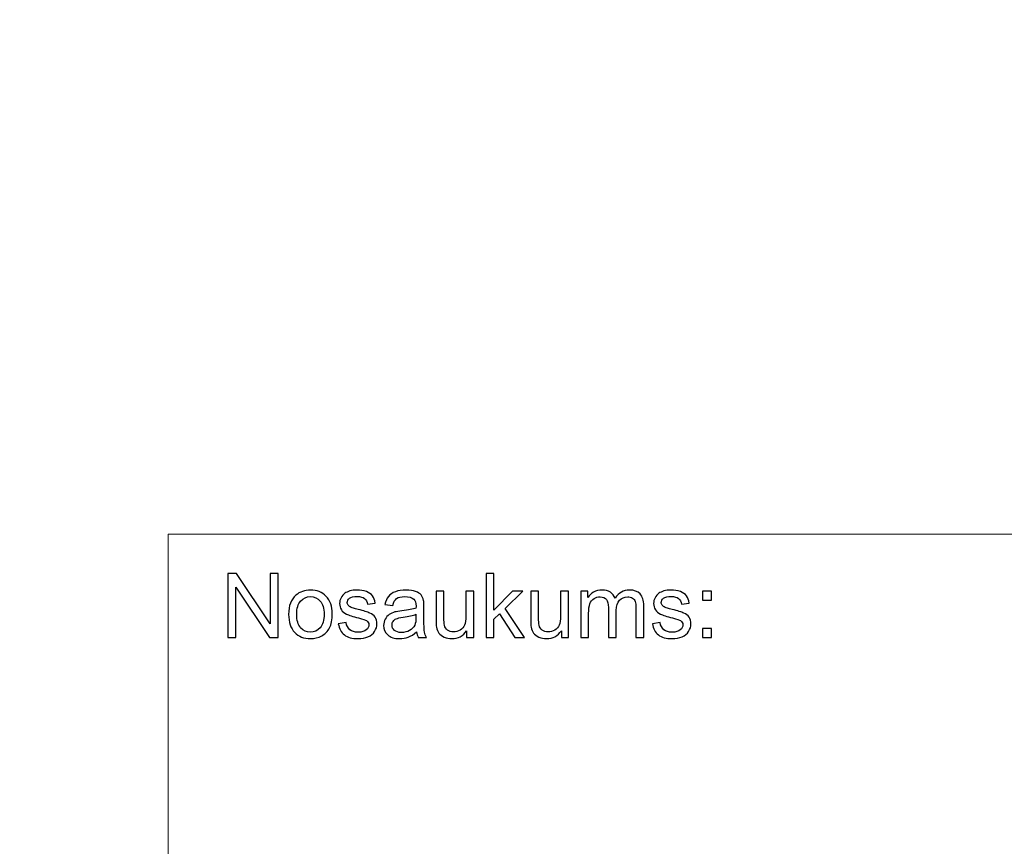
# Model space of a CAD drawing. Units: millimetres. Extents: x -148 to 148, y -105 to 105.
# Drawn here: x -26 to 5, y -79 to -52 of the extents above; entities that cross this region are included whole.
import ezdxf

# ---------------------------------------------------------------- set-up
doc = ezdxf.new("R2010")
doc.units = ezdxf.units.MM
doc.header["$MEASUREMENT"] = 0
doc.layers.add('Layer 1', color=7, linetype='Continuous')

msp = doc.modelspace()

# ---------------------------------------------------------------- linework, layer by layer
at = {"layer": 'Layer 1', "color": 250, "lineweight": 15}
for points, knots in [([(141.5001, 85.0001), (141.5001, 85.0001), (141.5001, -98.0001), (141.5001, -98.0001), (141.5001, -98.0001), (141.5001, -98.0001), (-141.5001, -98.0001), (-141.5001, -98.0001), (-141.5001, -98.0001), (-141.5001, -98.0001), (-141.5001, 85.0001), (-141.5001, 85.0001), (-141.5001, 85.0001), (-141.5001, 85.0001), (141.5001, 85.0001), (141.5001, 85.0001)], [0, 0, 0, 0, 0.25, 0.25, 0.25, 0.25, 0.5, 0.5, 0.5, 0.5, 0.75, 0.75, 0.75, 0.75, 1, 1, 1, 1]), ([(141.5001, -68.694), (141.5001, -68.694), (-21.6408, -68.694), (-21.6408, -68.694), (-21.6408, -68.694), (-21.6408, -68.694), (-21.6408, -98.0001), (-21.6408, -98.0001)], [0, 0, 0, 0, 0.5, 0.5, 0.5, 0.5, 1, 1, 1, 1])]:
    msp.add_open_spline(points, degree=3, knots=knots, dxfattribs=at)
at = {"layer": 'Layer 1', "color": 51}
for points, knots in [([(-19.7664, -71.9442), (-19.7664, -71.9442), (-19.7664, -69.924), (-19.7664, -69.924), (-19.7664, -69.924), (-19.7664, -69.924), (-19.4924, -69.924), (-19.4924, -69.924), (-19.4924, -69.924), (-19.4924, -69.924), (-18.4311, -71.5101), (-18.4311, -71.5101), (-18.4311, -71.5101), (-18.4311, -71.5101), (-18.4311, -69.924), (-18.4311, -69.924), (-18.4311, -69.924), (-18.4311, -69.924), (-18.1747, -69.924), (-18.1747, -69.924), (-18.1747, -69.924), (-18.1747, -69.924), (-18.1747, -71.9442), (-18.1747, -71.9442), (-18.1747, -71.9442), (-18.1747, -71.9442), (-18.4491, -71.9442), (-18.4491, -71.9442), (-18.4491, -71.9442), (-18.4491, -71.9442), (-19.5101, -70.3567), (-19.5101, -70.3567), (-19.5101, -70.3567), (-19.5101, -70.3567), (-19.5101, -71.9442), (-19.5101, -71.9442), (-19.5101, -71.9442), (-19.5101, -71.9442), (-19.7664, -71.9442), (-19.7664, -71.9442)], [0, 0, 0, 0, 0.1, 0.1, 0.1, 0.1, 0.2, 0.2, 0.2, 0.2, 0.3, 0.3, 0.3, 0.3, 0.4, 0.4, 0.4, 0.4, 0.5, 0.5, 0.5, 0.5, 0.6, 0.6, 0.6, 0.6, 0.7, 0.7, 0.7, 0.7, 0.8, 0.8, 0.8, 0.8, 0.9, 0.9, 0.9, 0.9, 1, 1, 1, 1]), ([(-11.6364, -71.9442), (-11.6364, -71.9442), (-11.6364, -69.924), (-11.6364, -69.924), (-11.6364, -69.924), (-11.6364, -69.924), (-11.388, -69.924), (-11.388, -69.924), (-11.388, -69.924), (-11.388, -69.924), (-11.388, -71.0759), (-11.388, -71.0759), (-11.388, -71.0759), (-11.388, -71.0759), (-10.8009, -70.4809), (-10.8009, -70.4809), (-10.8009, -70.4809), (-10.8009, -70.4809), (-10.4802, -70.4809), (-10.4802, -70.4809), (-10.4802, -70.4809), (-10.4802, -70.4809), (-11.0395, -71.0237), (-11.0395, -71.0237), (-11.0395, -71.0237), (-11.0395, -71.0237), (-10.4233, -71.9442), (-10.4233, -71.9442), (-10.4233, -71.9442), (-10.4233, -71.9442), (-10.7295, -71.9442), (-10.7295, -71.9442), (-10.7295, -71.9442), (-10.7295, -71.9442), (-11.2131, -71.1958), (-11.2131, -71.1958), (-11.2131, -71.1958), (-11.2131, -71.1958), (-11.388, -71.3642), (-11.388, -71.3642), (-11.388, -71.3642), (-11.388, -71.3642), (-11.388, -71.9442), (-11.388, -71.9442), (-11.388, -71.9442), (-11.388, -71.9442), (-11.6364, -71.9442), (-11.6364, -71.9442)], [0, 0, 0, 0, 0.0833333, 0.0833333, 0.0833333, 0.0833333, 0.1666667, 0.1666667, 0.1666667, 0.1666667, 0.25, 0.25, 0.25, 0.25, 0.3333333, 0.3333333, 0.3333333, 0.3333333, 0.4166667, 0.4166667, 0.4166667, 0.4166667, 0.5, 0.5, 0.5, 0.5, 0.5833333, 0.5833333, 0.5833333, 0.5833333, 0.6666667, 0.6666667, 0.6666667, 0.6666667, 0.75, 0.75, 0.75, 0.75, 0.8333333, 0.8333333, 0.8333333, 0.8333333, 0.9166667, 0.9166667, 0.9166667, 0.9166667, 1, 1, 1, 1]), ([(-17.8499, -71.2123), (-17.8499, -70.9414), (-17.7744, -70.7405), (-17.6237, -70.6102), (-17.6237, -70.6102), (-17.498, -70.5021), (-17.3445, -70.4475), (-17.1636, -70.4475), (-17.1636, -70.4475), (-16.9622, -70.4475), (-16.7977, -70.5133), (-16.6701, -70.6455), (-16.6701, -70.6455), (-16.5423, -70.7772), (-16.4788, -70.9593), (-16.4788, -71.1916), (-16.4788, -71.1916), (-16.4788, -71.3802), (-16.5068, -71.5284), (-16.5634, -71.6361), (-16.5634, -71.6361), (-16.6199, -71.7443), (-16.7021, -71.828), (-16.8098, -71.8878), (-16.8098, -71.8878), (-16.918, -71.9475), (-17.0357, -71.9771), (-17.1636, -71.9771), (-17.1636, -71.9771), (-17.368, -71.9771), (-17.5337, -71.9117), (-17.6601, -71.78), (-17.6601, -71.78), (-17.7869, -71.6488), (-17.8499, -71.4597), (-17.8499, -71.2123)], [0, 0, 0, 0, 0.1111111, 0.1111111, 0.1111111, 0.1111111, 0.2222222, 0.2222222, 0.2222222, 0.2222222, 0.3333333, 0.3333333, 0.3333333, 0.3333333, 0.4444444, 0.4444444, 0.4444444, 0.4444444, 0.5555556, 0.5555556, 0.5555556, 0.5555556, 0.6666667, 0.6666667, 0.6666667, 0.6666667, 0.7777778, 0.7777778, 0.7777778, 0.7777778, 0.8888889, 0.8888889, 0.8888889, 0.8888889, 1, 1, 1, 1]), ([(-16.2867, -71.5072), (-16.2867, -71.5072), (-16.0417, -71.4687), (-16.0417, -71.4687), (-16.0417, -71.4687), (-16.0282, -71.567), (-15.9896, -71.6422), (-15.9266, -71.6949), (-15.9266, -71.6949), (-15.8639, -71.7471), (-15.7761, -71.7735), (-15.6625, -71.7735), (-15.6625, -71.7735), (-15.5488, -71.7735), (-15.4642, -71.7499), (-15.4091, -71.7038), (-15.4091, -71.7038), (-15.3541, -71.6573), (-15.3263, -71.6027), (-15.3263, -71.5406), (-15.3263, -71.5406), (-15.3263, -71.4842), (-15.3509, -71.4404), (-15.3996, -71.408), (-15.3996, -71.408), (-15.4334, -71.3859), (-15.5181, -71.3581), (-15.6533, -71.3243), (-15.6533, -71.3243), (-15.8349, -71.2782), (-15.9613, -71.2386), (-16.0314, -71.2048), (-16.0314, -71.2048), (-16.1016, -71.1714), (-16.1552, -71.1248), (-16.1912, -71.0656), (-16.1912, -71.0656), (-16.2274, -71.0063), (-16.246, -70.9409), (-16.246, -70.8694), (-16.246, -70.8694), (-16.246, -70.804), (-16.2309, -70.7438), (-16.2008, -70.6883), (-16.2008, -70.6883), (-16.1711, -70.6323), (-16.1301, -70.5863), (-16.079, -70.5496), (-16.079, -70.5496), (-16.0404, -70.5213), (-15.9877, -70.4969), (-15.9214, -70.4771), (-15.9214, -70.4771), (-15.8546, -70.4574), (-15.7829, -70.4475), (-15.7067, -70.4475), (-15.7067, -70.4475), (-15.5922, -70.4475), (-15.4914, -70.4644), (-15.4043, -70.4974), (-15.4043, -70.4974), (-15.3173, -70.5303), (-15.2535, -70.575), (-15.212, -70.6314), (-15.212, -70.6314), (-15.1707, -70.6883), (-15.1424, -70.7636), (-15.1268, -70.8581), (-15.1268, -70.8581), (-15.1268, -70.8581), (-15.3692, -70.8915), (-15.3692, -70.8915), (-15.3692, -70.8915), (-15.3805, -70.8163), (-15.4123, -70.7575), (-15.4652, -70.7151), (-15.4652, -70.7151), (-15.5178, -70.6728), (-15.5924, -70.6516), (-15.689, -70.6516), (-15.689, -70.6516), (-15.8028, -70.6516), (-15.884, -70.6704), (-15.9327, -70.7081), (-15.9327, -70.7081), (-15.9816, -70.7457), (-16.006, -70.7899), (-16.006, -70.8402), (-16.006, -70.8402), (-16.006, -70.8727), (-15.9957, -70.9014), (-15.9753, -70.9273), (-15.9753, -70.9273), (-15.9552, -70.9541), (-15.9238, -70.9757), (-15.8803, -70.9936), (-15.8803, -70.9936), (-15.8555, -71.0025), (-15.7824, -71.0237), (-15.6613, -71.0566), (-15.6613, -71.0566), (-15.4858, -71.1037), (-15.3636, -71.1418), (-15.2942, -71.1719), (-15.2942, -71.1719), (-15.2247, -71.2015), (-15.1702, -71.2452), (-15.1307, -71.3021), (-15.1307, -71.3021), (-15.091, -71.3591), (-15.0715, -71.4296), (-15.0715, -71.5143), (-15.0715, -71.5143), (-15.0715, -71.5971), (-15.0959, -71.6747), (-15.1437, -71.7481), (-15.1437, -71.7481), (-15.1921, -71.821), (-15.262, -71.8774), (-15.3527, -71.9174), (-15.3527, -71.9174), (-15.4435, -71.9574), (-15.5464, -71.9771), (-15.6613, -71.9771), (-15.6613, -71.9771), (-15.8518, -71.9771), (-15.9965, -71.9376), (-16.0962, -71.8586), (-16.0962, -71.8586), (-16.1959, -71.7796), (-16.2594, -71.6625), (-16.2867, -71.5072)], [0, 0, 0, 0, 0.030303, 0.030303, 0.030303, 0.030303, 0.0606061, 0.0606061, 0.0606061, 0.0606061, 0.0909091, 0.0909091, 0.0909091, 0.0909091, 0.1212121, 0.1212121, 0.1212121, 0.1212121, 0.1515152, 0.1515152, 0.1515152, 0.1515152, 0.1818182, 0.1818182, 0.1818182, 0.1818182, 0.2121212, 0.2121212, 0.2121212, 0.2121212, 0.2424242, 0.2424242, 0.2424242, 0.2424242, 0.2727273, 0.2727273, 0.2727273, 0.2727273, 0.3030303, 0.3030303, 0.3030303, 0.3030303, 0.3333333, 0.3333333, 0.3333333, 0.3333333, 0.3636364, 0.3636364, 0.3636364, 0.3636364, 0.3939394, 0.3939394, 0.3939394, 0.3939394, 0.4242424, 0.4242424, 0.4242424, 0.4242424, 0.4545455, 0.4545455, 0.4545455, 0.4545455, 0.4848485, 0.4848485, 0.4848485, 0.4848485, 0.5151515, 0.5151515, 0.5151515, 0.5151515, 0.5454545, 0.5454545, 0.5454545, 0.5454545, 0.5757576, 0.5757576, 0.5757576, 0.5757576, 0.6060606, 0.6060606, 0.6060606, 0.6060606, 0.6363636, 0.6363636, 0.6363636, 0.6363636, 0.6666667, 0.6666667, 0.6666667, 0.6666667, 0.6969697, 0.6969697, 0.6969697, 0.6969697, 0.7272727, 0.7272727, 0.7272727, 0.7272727, 0.7575758, 0.7575758, 0.7575758, 0.7575758, 0.7878788, 0.7878788, 0.7878788, 0.7878788, 0.8181818, 0.8181818, 0.8181818, 0.8181818, 0.8484848, 0.8484848, 0.8484848, 0.8484848, 0.8787879, 0.8787879, 0.8787879, 0.8787879, 0.9090909, 0.9090909, 0.9090909, 0.9090909, 0.9393939, 0.9393939, 0.9393939, 0.9393939, 0.969697, 0.969697, 0.969697, 0.969697, 1, 1, 1, 1]), ([(-13.8216, -71.7636), (-13.9137, -71.8417), (-14.0023, -71.8967), (-14.087, -71.9291), (-14.087, -71.9291), (-14.1719, -71.9611), (-14.2632, -71.9771), (-14.3605, -71.9771), (-14.3605, -71.9771), (-14.5214, -71.9771), (-14.6447, -71.9381), (-14.7312, -71.8595), (-14.7312, -71.8595), (-14.8175, -71.781), (-14.8606, -71.6803), (-14.8606, -71.5585), (-14.8606, -71.5585), (-14.8606, -71.4865), (-14.8447, -71.4212), (-14.8116, -71.3619), (-14.8116, -71.3619), (-14.7794, -71.3026), (-14.7366, -71.2551), (-14.6839, -71.2194), (-14.6839, -71.2194), (-14.6307, -71.1836), (-14.5715, -71.1563), (-14.505, -71.138), (-14.505, -71.138), (-14.4566, -71.1253), (-14.3833, -71.1126), (-14.2849, -71.1008), (-14.2849, -71.1008), (-14.0846, -71.0768), (-13.9369, -71.0486), (-13.8422, -71.0152), (-13.8422, -71.0152), (-13.8414, -70.9814), (-13.841, -70.9597), (-13.841, -70.9508), (-13.841, -70.9508), (-13.841, -70.8497), (-13.8645, -70.7782), (-13.9115, -70.7372), (-13.9115, -70.7372), (-13.9746, -70.6808), (-14.069, -70.653), (-14.1936, -70.653), (-14.1936, -70.653), (-14.3103, -70.653), (-14.3963, -70.6733), (-14.4524, -70.7142), (-14.4524, -70.7142), (-14.508, -70.7551), (-14.5487, -70.8275), (-14.5757, -70.9315), (-14.5757, -70.9315), (-14.5757, -70.9315), (-14.8177, -70.8981), (-14.8177, -70.8981), (-14.8177, -70.8981), (-14.7958, -70.7946), (-14.7596, -70.7104), (-14.7093, -70.6469), (-14.7093, -70.6469), (-14.6587, -70.583), (-14.5855, -70.5336), (-14.4899, -70.4992), (-14.4899, -70.4992), (-14.3944, -70.4649), (-14.2841, -70.4475), (-14.1579, -70.4475), (-14.1579, -70.4475), (-14.0327, -70.4475), (-13.9317, -70.4625), (-13.8537, -70.4917), (-13.8537, -70.4917), (-13.7756, -70.5213), (-13.7182, -70.558), (-13.6811, -70.6027), (-13.6811, -70.6027), (-13.6444, -70.6474), (-13.619, -70.7034), (-13.6039, -70.7716), (-13.6039, -70.7716), (-13.5959, -70.8139), (-13.5917, -70.8901), (-13.5917, -71.0002), (-13.5917, -71.0002), (-13.5917, -71.0002), (-13.5917, -71.3308), (-13.5917, -71.3308), (-13.5917, -71.3308), (-13.5917, -71.5618), (-13.5864, -71.7076), (-13.5755, -71.7683), (-13.5755, -71.7683), (-13.5652, -71.8294), (-13.5441, -71.8882), (-13.5131, -71.9442), (-13.5131, -71.9442), (-13.5131, -71.9442), (-13.7721, -71.9442), (-13.7721, -71.9442), (-13.7721, -71.9442), (-13.7975, -71.8929), (-13.8144, -71.8327), (-13.8216, -71.7636)], [0, 0, 0, 0, 0.037037, 0.037037, 0.037037, 0.037037, 0.0740741, 0.0740741, 0.0740741, 0.0740741, 0.1111111, 0.1111111, 0.1111111, 0.1111111, 0.1481481, 0.1481481, 0.1481481, 0.1481481, 0.1851852, 0.1851852, 0.1851852, 0.1851852, 0.2222222, 0.2222222, 0.2222222, 0.2222222, 0.2592593, 0.2592593, 0.2592593, 0.2592593, 0.2962963, 0.2962963, 0.2962963, 0.2962963, 0.3333333, 0.3333333, 0.3333333, 0.3333333, 0.3703704, 0.3703704, 0.3703704, 0.3703704, 0.4074074, 0.4074074, 0.4074074, 0.4074074, 0.4444444, 0.4444444, 0.4444444, 0.4444444, 0.4814815, 0.4814815, 0.4814815, 0.4814815, 0.5185185, 0.5185185, 0.5185185, 0.5185185, 0.5555556, 0.5555556, 0.5555556, 0.5555556, 0.5925926, 0.5925926, 0.5925926, 0.5925926, 0.6296296, 0.6296296, 0.6296296, 0.6296296, 0.6666667, 0.6666667, 0.6666667, 0.6666667, 0.7037037, 0.7037037, 0.7037037, 0.7037037, 0.7407407, 0.7407407, 0.7407407, 0.7407407, 0.7777778, 0.7777778, 0.7777778, 0.7777778, 0.8148148, 0.8148148, 0.8148148, 0.8148148, 0.8518519, 0.8518519, 0.8518519, 0.8518519, 0.8888889, 0.8888889, 0.8888889, 0.8888889, 0.9259259, 0.9259259, 0.9259259, 0.9259259, 0.962963, 0.962963, 0.962963, 0.962963, 1, 1, 1, 1]), ([(-12.2479, -71.9442), (-12.2479, -71.9442), (-12.2479, -71.7292), (-12.2479, -71.7292), (-12.2479, -71.7292), (-12.3622, -71.8948), (-12.5167, -71.9771), (-12.7125, -71.9771), (-12.7125, -71.9771), (-12.7985, -71.9771), (-12.8794, -71.9607), (-12.9543, -71.9277), (-12.9543, -71.9277), (-13.0289, -71.8948), (-13.0844, -71.8529), (-13.1207, -71.8031), (-13.1207, -71.8031), (-13.1575, -71.7528), (-13.1829, -71.6916), (-13.1975, -71.6192), (-13.1975, -71.6192), (-13.2072, -71.5703), (-13.2126, -71.4931), (-13.2126, -71.3873), (-13.2126, -71.3873), (-13.2126, -71.3873), (-13.2126, -70.4809), (-13.2126, -70.4809), (-13.2126, -70.4809), (-13.2126, -70.4809), (-12.9647, -70.4809), (-12.9647, -70.4809), (-12.9647, -70.4809), (-12.9647, -70.4809), (-12.9647, -71.2923), (-12.9647, -71.2923), (-12.9647, -71.2923), (-12.9647, -71.4221), (-12.9593, -71.5091), (-12.9496, -71.5543), (-12.9496, -71.5543), (-12.9337, -71.6196), (-12.9006, -71.6704), (-12.8504, -71.7081), (-12.8504, -71.7081), (-12.7996, -71.7452), (-12.7368, -71.7636), (-12.6627, -71.7636), (-12.6627, -71.7636), (-12.5884, -71.7636), (-12.5188, -71.7448), (-12.4532, -71.7067), (-12.4532, -71.7067), (-12.3878, -71.6686), (-12.3418, -71.6164), (-12.3151, -71.551), (-12.3151, -71.551), (-12.2878, -71.4851), (-12.2741, -71.3896), (-12.2741, -71.265), (-12.2741, -71.265), (-12.2741, -71.265), (-12.2741, -70.4809), (-12.2741, -70.4809), (-12.2741, -70.4809), (-12.2741, -70.4809), (-12.0261, -70.4809), (-12.0261, -70.4809), (-12.0261, -70.4809), (-12.0261, -70.4809), (-12.0261, -71.9442), (-12.0261, -71.9442), (-12.0261, -71.9442), (-12.0261, -71.9442), (-12.2479, -71.9442), (-12.2479, -71.9442)], [0, 0, 0, 0, 0.0526316, 0.0526316, 0.0526316, 0.0526316, 0.1052632, 0.1052632, 0.1052632, 0.1052632, 0.1578947, 0.1578947, 0.1578947, 0.1578947, 0.2105263, 0.2105263, 0.2105263, 0.2105263, 0.2631579, 0.2631579, 0.2631579, 0.2631579, 0.3157895, 0.3157895, 0.3157895, 0.3157895, 0.3684211, 0.3684211, 0.3684211, 0.3684211, 0.4210526, 0.4210526, 0.4210526, 0.4210526, 0.4736842, 0.4736842, 0.4736842, 0.4736842, 0.5263158, 0.5263158, 0.5263158, 0.5263158, 0.5789474, 0.5789474, 0.5789474, 0.5789474, 0.6315789, 0.6315789, 0.6315789, 0.6315789, 0.6842105, 0.6842105, 0.6842105, 0.6842105, 0.7368421, 0.7368421, 0.7368421, 0.7368421, 0.7894737, 0.7894737, 0.7894737, 0.7894737, 0.8421053, 0.8421053, 0.8421053, 0.8421053, 0.8947368, 0.8947368, 0.8947368, 0.8947368, 0.9473684, 0.9473684, 0.9473684, 0.9473684, 1, 1, 1, 1]), ([(-9.2672, -71.9442), (-9.2672, -71.9442), (-9.2672, -71.7292), (-9.2672, -71.7292), (-9.2672, -71.7292), (-9.3815, -71.8948), (-9.5362, -71.9771), (-9.7317, -71.9771), (-9.7317, -71.9771), (-9.818, -71.9771), (-9.8987, -71.9607), (-9.9735, -71.9277), (-9.9735, -71.9277), (-10.0484, -71.8948), (-10.1037, -71.8529), (-10.14, -71.8031), (-10.14, -71.8031), (-10.1767, -71.7528), (-10.2021, -71.6916), (-10.2167, -71.6192), (-10.2167, -71.6192), (-10.2267, -71.5703), (-10.2318, -71.4931), (-10.2318, -71.3873), (-10.2318, -71.3873), (-10.2318, -71.3873), (-10.2318, -70.4809), (-10.2318, -70.4809), (-10.2318, -70.4809), (-10.2318, -70.4809), (-9.9838, -70.4809), (-9.9838, -70.4809), (-9.9838, -70.4809), (-9.9838, -70.4809), (-9.9838, -71.2923), (-9.9838, -71.2923), (-9.9838, -71.2923), (-9.9838, -71.4221), (-9.9788, -71.5091), (-9.9687, -71.5543), (-9.9687, -71.5543), (-9.953, -71.6196), (-9.9198, -71.6704), (-9.8695, -71.7081), (-9.8695, -71.7081), (-9.8187, -71.7452), (-9.7563, -71.7636), (-9.682, -71.7636), (-9.682, -71.7636), (-9.6077, -71.7636), (-9.5381, -71.7448), (-9.4727, -71.7067), (-9.4727, -71.7067), (-9.4073, -71.6686), (-9.361, -71.6164), (-9.3343, -71.551), (-9.3343, -71.551), (-9.3071, -71.4851), (-9.2933, -71.3896), (-9.2933, -71.265), (-9.2933, -71.265), (-9.2933, -71.265), (-9.2933, -70.4809), (-9.2933, -70.4809), (-9.2933, -70.4809), (-9.2933, -70.4809), (-9.0456, -70.4809), (-9.0456, -70.4809), (-9.0456, -70.4809), (-9.0456, -70.4809), (-9.0456, -71.9442), (-9.0456, -71.9442), (-9.0456, -71.9442), (-9.0456, -71.9442), (-9.2672, -71.9442), (-9.2672, -71.9442)], [0, 0, 0, 0, 0.0526316, 0.0526316, 0.0526316, 0.0526316, 0.1052632, 0.1052632, 0.1052632, 0.1052632, 0.1578947, 0.1578947, 0.1578947, 0.1578947, 0.2105263, 0.2105263, 0.2105263, 0.2105263, 0.2631579, 0.2631579, 0.2631579, 0.2631579, 0.3157895, 0.3157895, 0.3157895, 0.3157895, 0.3684211, 0.3684211, 0.3684211, 0.3684211, 0.4210526, 0.4210526, 0.4210526, 0.4210526, 0.4736842, 0.4736842, 0.4736842, 0.4736842, 0.5263158, 0.5263158, 0.5263158, 0.5263158, 0.5789474, 0.5789474, 0.5789474, 0.5789474, 0.6315789, 0.6315789, 0.6315789, 0.6315789, 0.6842105, 0.6842105, 0.6842105, 0.6842105, 0.7368421, 0.7368421, 0.7368421, 0.7368421, 0.7894737, 0.7894737, 0.7894737, 0.7894737, 0.8421053, 0.8421053, 0.8421053, 0.8421053, 0.8947368, 0.8947368, 0.8947368, 0.8947368, 0.9473684, 0.9473684, 0.9473684, 0.9473684, 1, 1, 1, 1]), ([(-8.6564, -71.9442), (-8.6564, -71.9442), (-8.6564, -70.4809), (-8.6564, -70.4809), (-8.6564, -70.4809), (-8.6564, -70.4809), (-8.435, -70.4809), (-8.435, -70.4809), (-8.435, -70.4809), (-8.435, -70.4809), (-8.435, -70.686), (-8.435, -70.686), (-8.435, -70.686), (-8.389, -70.6145), (-8.3278, -70.5566), (-8.2516, -70.5133), (-8.2516, -70.5133), (-8.1754, -70.4696), (-8.0884, -70.4475), (-7.9911, -70.4475), (-7.9911, -70.4475), (-7.8829, -70.4475), (-7.794, -70.4701), (-7.7248, -70.5152), (-7.7248, -70.5152), (-7.655, -70.5604), (-7.6063, -70.6229), (-7.5781, -70.7038), (-7.5781, -70.7038), (-7.4619, -70.5331), (-7.3114, -70.4475), (-7.1261, -70.4475), (-7.1261, -70.4475), (-6.9806, -70.4475), (-6.8692, -70.4879), (-6.7912, -70.5684), (-6.7912, -70.5684), (-6.7131, -70.6488), (-6.674, -70.7725), (-6.674, -70.9395), (-6.674, -70.9395), (-6.674, -70.9395), (-6.674, -71.9442), (-6.674, -71.9442), (-6.674, -71.9442), (-6.674, -71.9442), (-6.9205, -71.9442), (-6.9205, -71.9442), (-6.9205, -71.9442), (-6.9205, -71.9442), (-6.9205, -71.0223), (-6.9205, -71.0223), (-6.9205, -71.0223), (-6.9205, -70.923), (-6.9285, -70.8515), (-6.9443, -70.8078), (-6.9443, -70.8078), (-6.961, -70.7645), (-6.9901, -70.7292), (-7.032, -70.7024), (-7.032, -70.7024), (-7.0743, -70.6761), (-7.124, -70.6625), (-7.1809, -70.6625), (-7.1809, -70.6625), (-7.2841, -70.6625), (-7.3692, -70.6968), (-7.4372, -70.7655), (-7.4372, -70.7655), (-7.505, -70.8337), (-7.5394, -70.9433), (-7.5394, -71.0938), (-7.5394, -71.0938), (-7.5394, -71.0938), (-7.5394, -71.9442), (-7.5394, -71.9442), (-7.5394, -71.9442), (-7.5394, -71.9442), (-7.7873, -71.9442), (-7.7873, -71.9442), (-7.7873, -71.9442), (-7.7873, -71.9442), (-7.7873, -70.9936), (-7.7873, -70.9936), (-7.7873, -70.9936), (-7.7873, -70.8831), (-7.8074, -70.8003), (-7.8479, -70.7452), (-7.8479, -70.7452), (-7.8883, -70.6902), (-7.9542, -70.6625), (-8.0466, -70.6625), (-8.0466, -70.6625), (-8.1162, -70.6625), (-8.1804, -70.6808), (-8.2397, -70.718), (-8.2397, -70.718), (-8.299, -70.7546), (-8.3424, -70.8083), (-8.3686, -70.8788), (-8.3686, -70.8788), (-8.3956, -70.9498), (-8.4088, -71.0519), (-8.4088, -71.185), (-8.4088, -71.185), (-8.4088, -71.185), (-8.4088, -71.9442), (-8.4088, -71.9442), (-8.4088, -71.9442), (-8.4088, -71.9442), (-8.6564, -71.9442), (-8.6564, -71.9442)], [0, 0, 0, 0, 0.0357143, 0.0357143, 0.0357143, 0.0357143, 0.0714286, 0.0714286, 0.0714286, 0.0714286, 0.1071429, 0.1071429, 0.1071429, 0.1071429, 0.1428571, 0.1428571, 0.1428571, 0.1428571, 0.1785714, 0.1785714, 0.1785714, 0.1785714, 0.2142857, 0.2142857, 0.2142857, 0.2142857, 0.25, 0.25, 0.25, 0.25, 0.2857143, 0.2857143, 0.2857143, 0.2857143, 0.3214286, 0.3214286, 0.3214286, 0.3214286, 0.3571429, 0.3571429, 0.3571429, 0.3571429, 0.3928571, 0.3928571, 0.3928571, 0.3928571, 0.4285714, 0.4285714, 0.4285714, 0.4285714, 0.4642857, 0.4642857, 0.4642857, 0.4642857, 0.5, 0.5, 0.5, 0.5, 0.5357143, 0.5357143, 0.5357143, 0.5357143, 0.5714286, 0.5714286, 0.5714286, 0.5714286, 0.6071429, 0.6071429, 0.6071429, 0.6071429, 0.6428571, 0.6428571, 0.6428571, 0.6428571, 0.6785714, 0.6785714, 0.6785714, 0.6785714, 0.7142857, 0.7142857, 0.7142857, 0.7142857, 0.75, 0.75, 0.75, 0.75, 0.7857143, 0.7857143, 0.7857143, 0.7857143, 0.8214286, 0.8214286, 0.8214286, 0.8214286, 0.8571429, 0.8571429, 0.8571429, 0.8571429, 0.8928571, 0.8928571, 0.8928571, 0.8928571, 0.9285714, 0.9285714, 0.9285714, 0.9285714, 0.9642857, 0.9642857, 0.9642857, 0.9642857, 1, 1, 1, 1]), ([(-6.4048, -71.5072), (-6.4048, -71.5072), (-6.1599, -71.4687), (-6.1599, -71.4687), (-6.1599, -71.4687), (-6.1461, -71.567), (-6.1077, -71.6422), (-6.0445, -71.6949), (-6.0445, -71.6949), (-5.9821, -71.7471), (-5.8942, -71.7735), (-5.7807, -71.7735), (-5.7807, -71.7735), (-5.667, -71.7735), (-5.5823, -71.7499), (-5.5273, -71.7038), (-5.5273, -71.7038), (-5.4722, -71.6573), (-5.4445, -71.6027), (-5.4445, -71.5406), (-5.4445, -71.5406), (-5.4445, -71.4842), (-5.4688, -71.4404), (-5.5177, -71.408), (-5.5177, -71.408), (-5.5515, -71.3859), (-5.6362, -71.3581), (-5.7712, -71.3243), (-5.7712, -71.3243), (-5.953, -71.2782), (-6.0795, -71.2386), (-6.1496, -71.2048), (-6.1496, -71.2048), (-6.2197, -71.1714), (-6.2731, -71.1248), (-6.3093, -71.0656), (-6.3093, -71.0656), (-6.3456, -71.0063), (-6.3641, -70.9409), (-6.3641, -70.8694), (-6.3641, -70.8694), (-6.3641, -70.804), (-6.349, -70.7438), (-6.3189, -70.6883), (-6.3189, -70.6883), (-6.2893, -70.6323), (-6.2482, -70.5863), (-6.1969, -70.5496), (-6.1969, -70.5496), (-6.1585, -70.5213), (-6.1056, -70.4969), (-6.0395, -70.4771), (-6.0395, -70.4771), (-5.9725, -70.4574), (-5.9011, -70.4475), (-5.8249, -70.4475), (-5.8249, -70.4475), (-5.7101, -70.4475), (-5.6096, -70.4644), (-5.5225, -70.4974), (-5.5225, -70.4974), (-5.4354, -70.5303), (-5.3714, -70.575), (-5.3302, -70.6314), (-5.3302, -70.6314), (-5.2886, -70.6883), (-5.2606, -70.7636), (-5.2449, -70.8581), (-5.2449, -70.8581), (-5.2449, -70.8581), (-5.4873, -70.8915), (-5.4873, -70.8915), (-5.4873, -70.8915), (-5.4984, -70.8163), (-5.5304, -70.7575), (-5.5831, -70.7151), (-5.5831, -70.7151), (-5.6357, -70.6728), (-5.7106, -70.6516), (-5.8071, -70.6516), (-5.8071, -70.6516), (-5.921, -70.6516), (-6.0021, -70.6704), (-6.0506, -70.7081), (-6.0506, -70.7081), (-6.0995, -70.7457), (-6.1242, -70.7899), (-6.1242, -70.8402), (-6.1242, -70.8402), (-6.1242, -70.8727), (-6.1138, -70.9014), (-6.0934, -70.9273), (-6.0934, -70.9273), (-6.0734, -70.9541), (-6.0419, -70.9757), (-5.9984, -70.9936), (-5.9984, -70.9936), (-5.9736, -71.0025), (-5.9005, -71.0237), (-5.7794, -71.0566), (-5.7794, -71.0566), (-5.6039, -71.1037), (-5.4815, -71.1418), (-5.4124, -71.1719), (-5.4124, -71.1719), (-5.3429, -71.2015), (-5.2883, -71.2452), (-5.2486, -71.3021), (-5.2486, -71.3021), (-5.2092, -71.3591), (-5.1894, -71.4296), (-5.1894, -71.5143), (-5.1894, -71.5143), (-5.1894, -71.5971), (-5.214, -71.6747), (-5.2618, -71.7481), (-5.2618, -71.7481), (-5.3102, -71.821), (-5.3799, -71.8774), (-5.4706, -71.9174), (-5.4706, -71.9174), (-5.5616, -71.9574), (-5.6646, -71.9771), (-5.7794, -71.9771), (-5.7794, -71.9771), (-5.9699, -71.9771), (-6.1146, -71.9376), (-6.2143, -71.8586), (-6.2143, -71.8586), (-6.3141, -71.7796), (-6.3776, -71.6625), (-6.4048, -71.5072)], [0, 0, 0, 0, 0.030303, 0.030303, 0.030303, 0.030303, 0.0606061, 0.0606061, 0.0606061, 0.0606061, 0.0909091, 0.0909091, 0.0909091, 0.0909091, 0.1212121, 0.1212121, 0.1212121, 0.1212121, 0.1515152, 0.1515152, 0.1515152, 0.1515152, 0.1818182, 0.1818182, 0.1818182, 0.1818182, 0.2121212, 0.2121212, 0.2121212, 0.2121212, 0.2424242, 0.2424242, 0.2424242, 0.2424242, 0.2727273, 0.2727273, 0.2727273, 0.2727273, 0.3030303, 0.3030303, 0.3030303, 0.3030303, 0.3333333, 0.3333333, 0.3333333, 0.3333333, 0.3636364, 0.3636364, 0.3636364, 0.3636364, 0.3939394, 0.3939394, 0.3939394, 0.3939394, 0.4242424, 0.4242424, 0.4242424, 0.4242424, 0.4545455, 0.4545455, 0.4545455, 0.4545455, 0.4848485, 0.4848485, 0.4848485, 0.4848485, 0.5151515, 0.5151515, 0.5151515, 0.5151515, 0.5454545, 0.5454545, 0.5454545, 0.5454545, 0.5757576, 0.5757576, 0.5757576, 0.5757576, 0.6060606, 0.6060606, 0.6060606, 0.6060606, 0.6363636, 0.6363636, 0.6363636, 0.6363636, 0.6666667, 0.6666667, 0.6666667, 0.6666667, 0.6969697, 0.6969697, 0.6969697, 0.6969697, 0.7272727, 0.7272727, 0.7272727, 0.7272727, 0.7575758, 0.7575758, 0.7575758, 0.7575758, 0.7878788, 0.7878788, 0.7878788, 0.7878788, 0.8181818, 0.8181818, 0.8181818, 0.8181818, 0.8484848, 0.8484848, 0.8484848, 0.8484848, 0.8787879, 0.8787879, 0.8787879, 0.8787879, 0.9090909, 0.9090909, 0.9090909, 0.9090909, 0.9393939, 0.9393939, 0.9393939, 0.9393939, 0.969697, 0.969697, 0.969697, 0.969697, 1, 1, 1, 1]), ([(-4.8258, -70.7631), (-4.8258, -70.7631), (-4.8258, -70.4809), (-4.8258, -70.4809), (-4.8258, -70.4809), (-4.8258, -70.4809), (-4.5433, -70.4809), (-4.5433, -70.4809), (-4.5433, -70.4809), (-4.5433, -70.4809), (-4.5433, -70.7631), (-4.5433, -70.7631), (-4.5433, -70.7631), (-4.5433, -70.7631), (-4.8258, -70.7631), (-4.8258, -70.7631)], [0, 0, 0, 0, 0.25, 0.25, 0.25, 0.25, 0.5, 0.5, 0.5, 0.5, 0.75, 0.75, 0.75, 0.75, 1, 1, 1, 1]), ([(-17.5948, -71.2123), (-17.5948, -71.4), (-17.554, -71.5402), (-17.472, -71.6333), (-17.472, -71.6333), (-17.3903, -71.7269), (-17.2873, -71.7735), (-17.1636, -71.7735), (-17.1636, -71.7735), (-17.0402, -71.7735), (-16.9379, -71.7264), (-16.8558, -71.6328), (-16.8558, -71.6328), (-16.7746, -71.5392), (-16.7336, -71.3962), (-16.7336, -71.2043), (-16.7336, -71.2043), (-16.7336, -71.0232), (-16.7746, -70.8859), (-16.8569, -70.7927), (-16.8569, -70.7927), (-16.9392, -70.6996), (-17.0413, -70.653), (-17.1636, -70.653), (-17.1636, -70.653), (-17.2873, -70.653), (-17.3903, -70.6996), (-17.472, -70.7923), (-17.472, -70.7923), (-17.554, -70.8849), (-17.5948, -71.0251), (-17.5948, -71.2123)], [0, 0, 0, 0, 0.125, 0.125, 0.125, 0.125, 0.25, 0.25, 0.25, 0.25, 0.375, 0.375, 0.375, 0.375, 0.5, 0.5, 0.5, 0.5, 0.625, 0.625, 0.625, 0.625, 0.75, 0.75, 0.75, 0.75, 0.875, 0.875, 0.875, 0.875, 1, 1, 1, 1]), ([(-13.8422, -71.2095), (-13.9327, -71.2466), (-14.0677, -71.2777), (-14.2474, -71.3036), (-14.2474, -71.3036), (-14.3494, -71.3181), (-14.4217, -71.3346), (-14.4637, -71.3529), (-14.4637, -71.3529), (-14.5061, -71.3713), (-14.5389, -71.3981), (-14.5614, -71.4339), (-14.5614, -71.4339), (-14.5846, -71.4691), (-14.5963, -71.5082), (-14.5963, -71.5514), (-14.5963, -71.5514), (-14.5963, -71.6178), (-14.5709, -71.6728), (-14.5211, -71.717), (-14.5211, -71.717), (-14.4712, -71.7608), (-14.3979, -71.7829), (-14.3013, -71.7829), (-14.3013, -71.7829), (-14.2058, -71.7829), (-14.1208, -71.7622), (-14.0465, -71.7203), (-14.0465, -71.7203), (-13.9722, -71.6784), (-13.9172, -71.6211), (-13.8822, -71.5486), (-13.8822, -71.5486), (-13.8555, -71.4926), (-13.8422, -71.4099), (-13.8422, -71.3007), (-13.8422, -71.3007), (-13.8422, -71.3007), (-13.8422, -71.2095), (-13.8422, -71.2095)], [0, 0, 0, 0, 0.1, 0.1, 0.1, 0.1, 0.2, 0.2, 0.2, 0.2, 0.3, 0.3, 0.3, 0.3, 0.4, 0.4, 0.4, 0.4, 0.5, 0.5, 0.5, 0.5, 0.6, 0.6, 0.6, 0.6, 0.7, 0.7, 0.7, 0.7, 0.8, 0.8, 0.8, 0.8, 0.9, 0.9, 0.9, 0.9, 1, 1, 1, 1]), ([(-4.8258, -71.9442), (-4.8258, -71.9442), (-4.8258, -71.6615), (-4.8258, -71.6615), (-4.8258, -71.6615), (-4.8258, -71.6615), (-4.5433, -71.6615), (-4.5433, -71.6615), (-4.5433, -71.6615), (-4.5433, -71.6615), (-4.5433, -71.9442), (-4.5433, -71.9442), (-4.5433, -71.9442), (-4.5433, -71.9442), (-4.8258, -71.9442), (-4.8258, -71.9442)], [0, 0, 0, 0, 0.25, 0.25, 0.25, 0.25, 0.5, 0.5, 0.5, 0.5, 0.75, 0.75, 0.75, 0.75, 1, 1, 1, 1])]:
    msp.add_open_spline(points, degree=3, knots=knots, dxfattribs=at)

doc.saveas('drawing.dxf')
